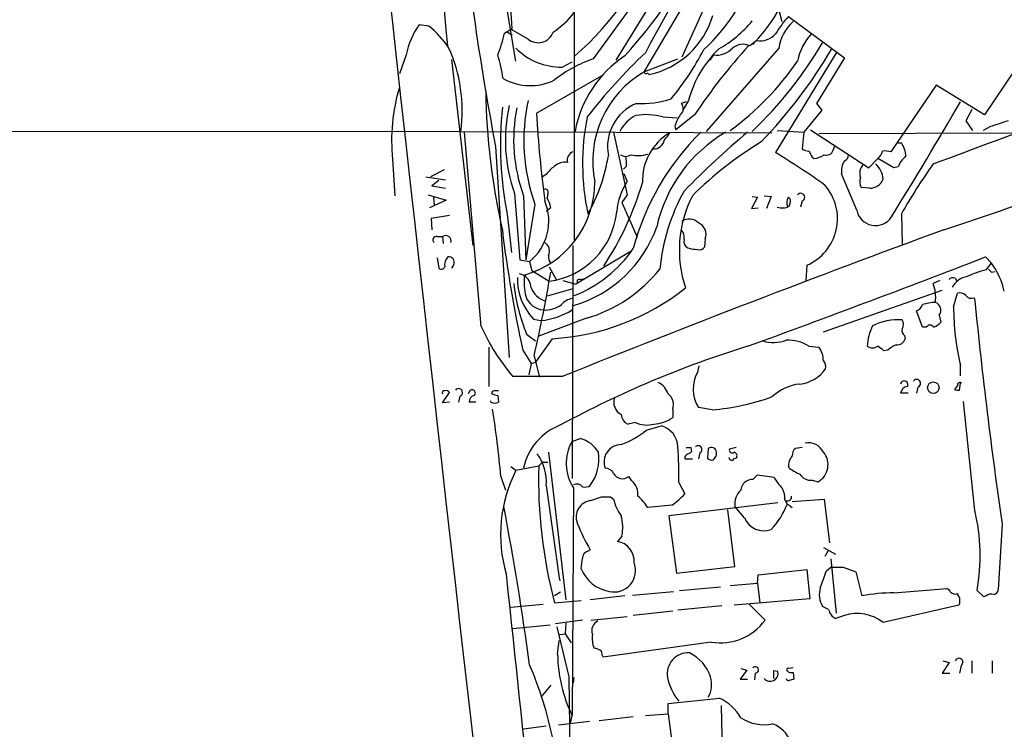
# Model space of a CAD drawing. Extents: x 1 to 1069, y 7 to 906.
# Drawn here: x 313 to 424, y 155 to 234 of the extents above; entities that cross this region are included whole.
import ezdxf

# ---------------------------------------------------------------- set-up
doc = ezdxf.new("R2010")
doc.units = 0
doc.header["$MEASUREMENT"] = 0
doc.layers.add('MAIN', color=5, linetype='CONTINUOUS')

msp = doc.modelspace()

# ---------------------------------------------------------------- linework, layer by layer
at = {"layer": 'MAIN'}
for p, q in [((375.412, 287.02), (375.412, 209.4653)), ((368.8927, 229.5313), (363.8973, 258.9107)), ((383.286, 228.4307), (393.954, 246.4647)), ((388.0273, 242.57), (380.0687, 229.616)), ((392.8533, 241.8927), (387.4347, 229.9547)), ((368.4693, 233.172), (368.2153, 237.0667)), ((382.6933, 236.8973), (377.5287, 229.7853)), ((398.272, 235.204), (398.6107, 233.934)), ((359.156, 233.426), (358.0553, 233.5953)), ((399.3727, 234.5267), (405.638, 229.87)), ((367.6227, 232.664), (368.4693, 233.172)), ((367.8767, 232.8333), (368.4693, 232.41)), ((370.2473, 231.9867), (368.3, 233.0873)), ((395.8167, 231.8173), (395.0547, 231.2247)), ((356.616, 230.2087), (355.854, 228.092)), ((398.272, 230.9707), (390.144, 221.6573)), ((390.9907, 230.2087), (390.5673, 229.616)), ((404.7913, 230.5473), (397.9333, 219.2867)), ((361.696, 229.7007), (364.0667, 208.8727)), ((374.0573, 228.854), (375.158, 229.4467)), ((383.286, 228.346), (387.0113, 229.7853)), ((405.638, 229.87), (402.5053, 224.79)), ((371.1787, 223.6893), (378.714, 228.0073)), ((424.6033, 228.4307), (421.3013, 223.52)), ((415.8827, 226.822), (410.8027, 219.3713)), ((421.3013, 223.52), (415.8827, 226.822)), ((387.9427, 224.9593), (387.35, 224.79)), ((388.1967, 225.1287), (387.604, 224.1127)), ((402.5053, 224.79), (403.098, 224.028)), ((403.098, 224.028), (401.066, 221.5727)), ((419.862, 224.1127), (419.1847, 222.8427)), ((385.318, 223.266), (386.9267, 223.1813)), ((388.874, 223.52), (386.7573, 221.8267)), ((419.1847, 222.8427), (419.9467, 221.742)), ((54.6947, 221.742), (362.712, 221.6573)), ((362.712, 221.6573), (397.51, 221.488)), ((364.998, 199.8133), (363.1353, 221.5727)), ((379.8147, 221.5727), (381.3387, 214.5453)), ((386.6727, 222.25), (386.7573, 221.8267)), ((398.1027, 221.742), (401.066, 221.5727)), ((401.066, 221.5727), (400.8967, 219.71)), ((401.828, 221.8267), (408.3473, 217.5933)), ((402.7593, 221.4033), (424.3493, 221.488)), ((421.894, 222.1653), (421.132, 221.742)), ((411.5647, 220.3873), (411.988, 220.3873)), ((366.6067, 219.964), (368.1307, 196.342)), ((404.368, 219.5407), (404.5373, 220.0487)), ((355.092, 218.5247), (355.346, 214.4607)), ((401.9973, 218.7787), (402.2513, 218.6093)), ((408.3473, 217.5933), (409.3633, 218.6093)), ((411.1413, 217.5933), (409.3633, 218.6093)), ((360.8493, 217.3393), (359.3253, 216.5773)), ((381.254, 217.7627), (380.9153, 217.424)), ((381.3387, 216.0693), (381, 216.916)), ((406.9927, 212.852), (405.2993, 216.916)), ((411.6493, 217.678), (411.1413, 217.5933)), ((358.8173, 216.5773), (361.0187, 216.2387)), ((360.2567, 216.154), (359.4947, 215.5613)), ((372.2793, 216.8313), (371.856, 216.5773)), ((359.4947, 215.5613), (361.0187, 215.3073)), ((368.7233, 214.7147), (369.316, 207.264)), ((372.4487, 214.7147), (372.364, 214.2067)), ((408.432, 215.3073), (407.5007, 215.392)), ((359.0713, 214.5453), (361.1033, 213.9527)), ((361.1033, 213.9527), (359.2407, 213.106)), ((359.664, 214.2913), (359.7487, 213.36)), ((369.7393, 214.4607), (369.9933, 207.264)), ((381.3387, 214.5453), (380.746, 213.6987)), ((380.746, 213.6987), (382.4393, 209.804)), ((395.9013, 214.2913), (395.224, 213.0213)), ((395.3087, 214.376), (395.9013, 214.2913)), ((396.6633, 214.4607), (397.4253, 214.376)), ((397.4253, 214.376), (396.9173, 213.0213)), ((399.4573, 213.2753), (399.542, 213.614)), ((400.8967, 213.868), (400.7273, 213.1907)), ((371.0093, 213.5293), (369.9933, 207.264)), ((372.7873, 213.106), (372.2793, 212.6827)), ((395.224, 213.0213), (395.986, 213.106)), ((361.442, 212.2593), (359.41, 211.9207)), ((359.41, 211.9207), (359.4947, 210.6507)), ((367.9613, 212.09), (368.3847, 208.1107)), ((411.988, 212.4287), (412.0727, 209.042)), ((360.0873, 209.8887), (360.68, 209.8887)), ((360.68, 209.8887), (360.7647, 209.1267)), ((390.0593, 209.6347), (389.9747, 208.7033)), ((375.2427, 208.8727), (375.158, 182.7953)), ((381.6773, 208.1953), (375.5813, 204.5547)), ((360.0873, 207.518), (360.2567, 206.3327)), ((369.316, 207.264), (370.4167, 207.0947)), ((370.4167, 207.0947), (370.6707, 206.0787)), ((421.386, 207.6027), (422.0633, 206.9253)), ((361.95, 206.756), (361.696, 206.3327)), ((370.6707, 206.0787), (372.618, 204.8933)), ((372.618, 206.502), (373.38, 205.0627)), ((401.4047, 206.6713), (401.32, 204.978)), ((421.4707, 206.1633), (422.0633, 206.9253)), ((422.0633, 205.9093), (422.4867, 205.994)), ((369.2313, 205.74), (369.824, 205.5707)), ((374.142, 204.978), (375.5813, 204.5547)), ((376.0893, 205.0627), (376.428, 205.1473)), ((416.306, 204.978), (415.544, 204.6393)), ((417.9993, 205.232), (418.1687, 204.978)), ((375.2427, 204.0467), (372.364, 203.2)), ((403.2673, 199.2207), (416.56, 203.8773)), ((417.83, 202.0147), (418.2533, 203.5387)), ((420.116, 203.0307), (420.2007, 202.692)), ((414.3587, 199.7287), (413.6813, 201.5913)), ((370.84, 200.66), (371.6867, 200.4907)), ((376.7667, 200.7447), (371.348, 198.7127)), ((416.2213, 201.0833), (416.3907, 200.3213)), ((414.782, 199.7287), (414.3587, 199.7287)), ((370.078, 198.9667), (371.094, 198.2047)), ((372.9567, 198.4587), (371.094, 195.834)), ((412.3267, 198.7973), (412.4113, 198.4587)), ((365.8447, 197.5273), (365.8447, 193.1247)), ((369.6547, 197.1887), (370.586, 195.6647)), ((401.6587, 197.612), (402.7593, 197.5273)), ((410.464, 197.1887), (410.0407, 197.104)), ((370.9247, 196.5113), (371.5173, 194.1407)), ((370.586, 195.6647), (370.332, 194.3947)), ((370.586, 195.6647), (371.094, 195.834)), ((389.2127, 194.7333), (389.382, 195.4107)), ((418.592, 194.31), (418.592, 195.4953)), ((374.0573, 194.2253), (368.554, 194.2253)), ((413.8507, 193.04), (413.6813, 192.3627)), ((418.2533, 193.2093), (417.9147, 192.786)), ((418.5073, 192.7013), (418.592, 193.4633)), ((360.68, 191.262), (361.442, 192.4473)), ((362.6273, 192.024), (362.458, 191.3467)), ((363.728, 192.6167), (363.5587, 192.278)), ((366.8607, 192.1087), (366.9453, 191.3467)), ((412.75, 192.3627), (411.9033, 192.3627)), ((361.442, 191.3467), (360.68, 191.262)), ((364.4053, 191.3467), (363.6433, 191.3467)), ((366.0987, 191.3467), (366.0987, 191.516)), ((386.4187, 190.5847), (386.4187, 189.6533)), ((390.8213, 190.5), (389.2973, 190.754)), ((420.2007, 179.2393), (418.9307, 191.4313)), ((382.27, 189.0607), (381.4233, 188.8913)), ((383.4553, 188.214), (385.1487, 188.722)), ((375.158, 186.944), (376.0893, 187.2827)), ((388.4507, 186.2667), (388.5353, 185.8433)), ((390.398, 186.182), (390.3133, 185.0813)), ((393.5307, 186.2667), (392.7687, 186.0973)), ((400.8967, 186.2667), (400.1347, 186.182)), ((372.5333, 185.7587), (374.4807, 169.2487)), ((387.7733, 185.2507), (387.7733, 184.9967)), ((387.7733, 184.9967), (388.62, 184.9967)), ((389.4667, 185.674), (389.2973, 184.9967)), ((391.3293, 185.42), (391.3293, 185.7587)), ((368.3, 184.15), (368.8927, 183.7267)), ((368.8927, 183.7267), (371.4327, 184.2347)), ((371.856, 184.658), (371.4327, 184.2347)), ((371.856, 184.658), (372.4487, 184.658)), ((367.1993, 183.0493), (367.7073, 181.5253)), ((381.8467, 182.5413), (381.508, 183.0493)), ((395.3933, 182.7107), (395.9013, 183.2187)), ((395.9013, 183.2187), (397.764, 182.9647)), ((372.2793, 182.0333), (373.7187, 171.704)), ((375.3273, 181.7793), (375.158, 156.2947)), ((387.096, 182.372), (387.7733, 181.102)), ((401.9973, 182.626), (402.6747, 182.4567)), ((377.2747, 180.34), (378.46, 180.7633)), ((379.476, 180.7633), (379.8147, 180.5093)), ((386.334, 179.832), (383.6247, 179.578)), ((398.1873, 180.086), (385.9953, 178.6467)), ((394.462, 178.3927), (393.3613, 179.6627)), ((398.9493, 180.4247), (399.2033, 179.9167)), ((399.4573, 179.832), (399.796, 179.578)), ((399.796, 180.2553), (403.352, 180.5093)), ((403.352, 180.5093), (403.9447, 175.5987)), ((385.9953, 178.6467), (386.842, 172.212)), ((393.3613, 172.974), (392.5993, 179.324)), ((423.2487, 177.7153), (422.8253, 170.3493)), ((380.746, 176.3607), (380.238, 175.768)), ((403.2673, 175.0907), (404.622, 174.3287)), ((376.936, 174.6673), (377.19, 174.8367)), ((403.7753, 174.6673), (403.4367, 174.0747)), ((386.842, 172.212), (393.3613, 172.974)), ((403.606, 172.466), (404.114, 172.8893)), ((404.114, 173.8207), (404.7067, 167.7247)), ((405.4687, 172.8893), (406.908, 172.3813)), ((395.9013, 171.1113), (395.986, 172.0427)), ((395.986, 172.0427), (401.4047, 172.6353)), ((401.4047, 172.6353), (401.7433, 169.3333)), ((406.908, 172.3813), (407.5853, 169.672)), ((373.7187, 171.704), (373.8033, 171.3653)), ((387.1807, 170.2647), (391.7527, 170.688)), ((392.8533, 170.8573), (395.9013, 171.1113)), ((395.9013, 171.1113), (396.1553, 168.91)), ((373.888, 170.0953), (373.2107, 169.672)), ((381.0847, 169.672), (377.19, 169.2487)), ((381.9313, 169.7567), (386.5033, 170.18)), ((411.1413, 170.0107), (417.068, 170.5187)), ((421.2167, 169.5873), (420.4547, 170.2647)), ((421.4707, 169.672), (421.2167, 169.5873)), ((368.3, 168.402), (371.9407, 168.7407)), ((373.2107, 168.91), (376.174, 169.164)), ((391.922, 168.5713), (387.0113, 168.0633)), ((401.7433, 169.3333), (393.2767, 168.656)), ((394.97, 168.7407), (396.748, 166.9627)), ((403.86, 168.148), (403.1827, 168.4867)), ((418.4227, 168.656), (409.956, 166.7087)), ((418.5073, 168.8253), (418.4227, 168.656)), ((377.2747, 166.9627), (381.3387, 167.386)), ((386.4187, 167.9787), (382.016, 167.4707)), ((405.638, 167.4707), (404.622, 167.132)), ((368.554, 166.0313), (372.7027, 166.4547)), ((376.3433, 166.9627), (373.2953, 166.5393)), ((374.4807, 166.624), (374.396, 165.4387)), ((373.4647, 166.2007), (374.8193, 160.6127)), ((373.8033, 165.354), (374.396, 165.4387)), ((374.396, 165.4387), (375.0733, 164.4227)), ((373.5493, 163.1527), (373.7187, 164.6767)), ((390.7367, 164.5073), (378.6293, 162.814)), ((417.322, 162.2213), (416.56, 161.036)), ((416.6447, 162.3907), (417.322, 162.2213)), ((418.6767, 161.8827), (418.5073, 161.036)), ((419.862, 162.3907), (419.862, 161.036)), ((422.148, 162.3907), (422.148, 161.036)), ((394.716, 161.3747), (393.954, 160.3587)), ((394.0387, 161.544), (394.716, 161.3747)), ((395.6473, 161.036), (395.5627, 160.274)), ((398.1873, 161.2053), (397.6793, 161.29)), ((397.6793, 161.29), (397.6793, 160.4433)), ((399.8807, 161.6287), (399.4573, 161.544)), ((399.8807, 161.1207), (399.9653, 160.3587)), ((416.56, 161.036), (417.4067, 161.036)), ((372.7873, 159.6813), (371.6867, 158.3267)), ((374.8193, 160.6127), (375.0733, 140.97)), ((375.3273, 159.9353), (375.412, 160.528)), ((393.954, 160.3587), (394.8007, 160.3587)), ((385.9107, 157.6493), (391.668, 158.242)), ((385.9107, 156.464), (385.9107, 157.6493)), ((383.3707, 156.2947), (385.9107, 156.464)), ((385.9107, 156.464), (387.4347, 145.034)), ((391.8373, 157.3953), (392.0067, 150.368)), ((377.1053, 155.6173), (373.634, 155.194)), ((374.9887, 155.448), (375.158, 156.2947)), ((382.016, 156.1253), (378.206, 155.702)), ((372.2793, 155.1093), (369.7393, 154.7707))]:
    msp.add_line(p, q, dxfattribs=at)
msp.add_circle((415.5645, 192.9746), 0.6459, dxfattribs=at)
for centre, radius, start, end in [((26980.5522, 3184.7685), 26788.5149, 186.05273295, 186.67206405), ((-6173.0212, -399.6933), 6564.6823, 5.51509106, 6.02237163), ((694.3989, 281.8405), 333.5812, 185.225384, 190.689793), ((561.6717, 136.2352), 201.6682, 146.92418, 152.144698), ((381.3386, 244.873), 19.4735, 316.197819, 0.19919), ((353.4747, 255.4342), 33.5581, 310.821985, 340.70947), ((341.7627, 266.1352), 53.32, 317.516459, 333.466474), ((374.1298, 247.5748), 23.016, 313.216033, 342.418896), ((366.8276, 241.8178), 10.9936, 304.417019, 321.339052), ((381.7114, 237.3816), 9.6028, 282.525443, 343.232634), ((365.2475, 228.5395), 8.7914, 144.89447, 169.054978), ((385.0345, 242.4553), 13.2942, 299.512022, 320.609069), ((408.5864, 226.2108), 12.4115, 137.931912, 149.128713), ((403.2911, 230.1643), 5.0835, 132.135247, 170.872506), ((352.2882, 224.8416), 10.9936, 34.417019, 51.339052), ((352.3783, 236.0492), 15.6157, 338.036637, 347.479948), ((371.3753, 233.3542), 1.7726, 230.482043, 340.026559), ((396.1957, 234.0852), 2.2993, 260.512689, 319.085993), ((406.7527, 228.2543), 6.4909, 138.216184, 168.653713), ((394.2772, 229.5938), 1.8067, 64.511432, 130.353301), ((362.97, 255.4449), 46.7696, 313.744787, 329.294685), ((345.7488, 224.0087), 17.1254, 352.108081, 24.297231), ((349.7496, 224.9661), 17.8962, 8.411545, 17.034327), ((373.9224, 235.8838), 7.0311, 224.328119, 271.099356), ((428.7478, 182.8049), 65.8054, 133.595706, 142.058244), ((362.3551, 245.0611), 31.0083, 320.405554, 332.621222), ((400.0456, 222.0335), 12.2465, 133.709022, 165.360191), ((444.3109, 186.4649), 66.6808, 137.836026, 146.240464), ((391.314, 232.6312), 2.444, 262.398385, 317.201961), ((355.349, 259.6374), 56.6828, 316.294029, 329.520269), ((382.7095, 215.2307), 15.4492, 109.593502, 127.940428), ((388.3193, 219.2718), 13.0426, 123.689336, 169.461248), ((373.453, 248.0495), 32.6872, 306.406685, 325.491612), ((389.0748, 218.2854), 11.6071, 119.915826, 191.432589), ((383.4553, 228.3037), 0.2116, 143.124688, 270), ((383.5823, 227.8803), 0.2469, 30.959776, 120.959776), ((-494.1033, 2664.675), 2610.2864, 290.3947175, 291.0563991), ((370.4888, 232.8332), 6.0637, 239.960124, 296.671961), ((375.5823, 220.6413), 20.5993, 163.278883, 185.897603), ((443.3262, 227.5487), 77.8329, 181.033595, 192.603008), ((391.0048, 220.6676), 21.2315, 167.87077, 199.646327), ((384.4042, 219.93), 5.2745, 112.865533, 190.730028), ((382.9203, 235.6365), 10.8613, 267.014966, 287.848574), ((386.7805, 224.1902), 0.8271, 305.880704, 46.48437), ((-46.8343, 494.8636), 538.0241, 328.292844, 329.890224), ((407.8081, 220.1661), 40.657, 174.069729, 191.457435), ((385.621, 220.6628), 17.914, 167.513446, 199.392399), ((386.9619, 220.7372), 18.3306, 168.849815, 200.023457), ((517.1349, 232.5747), 146.2264, 183.483705, 187.349974), ((383.4167, 216.5575), 6.9727, 74.176392, 99.465564), ((403.0273, 218.0516), 26.6903, 168.733852, 192.161731), ((384.429, 219.4983), 4.4901, 118.739795, 151.260205), ((390.8966, 221.0523), 4.3904, 145.801392, 164.16915), ((592.2599, -285.4956), 535.4849, 108.322053, 108.551235), ((409.9553, 201.0841), 28.9155, 134.881465, 165.069693), ((389.312, 216.0998), 6.2832, 120.956563, 181.822267), ((400.6614, 207.4225), 16.413, 120.442836, 167.44855), ((384.2609, 222.2914), 1.9886, 308.076638, 336.171495), ((458.1641, 146.2036), 98.4653, 130.054032, 135.703732), ((338.0355, 455.8027), 257.4727, 287.796632, 294.486866), ((384.3296, 220.8714), 1.1668, 264.477032, 352.841485), ((417.0964, 185.9057), 40.3273, 121.002645, 134.921036), ((409.4467, 218.6935), 3.054, 3.187219, 33.683824), ((375.6873, 218.4081), 1.0609, 114.777404, 192.085326), ((382.5382, 222.4907), 3.544, 257.348796, 287.85264), ((349.5447, 140.161), 92.7488, 54.47532, 58.552509), ((401.7436, 220.9806), 1.527, 236.315136, 266.812677), ((571.1329, 303.7573), 189.2834, 206.447062, 206.676272), ((403.599, 219.8087), 0.8144, 252.343781, 340.786322), ((408.2215, 219.8701), 1.701, 312.164476, 345.909837), ((410.0829, 216.62), 2.8439, 75.338781, 94.267054), ((374.4051, 216.3601), 1.8423, 82.360759, 130.416433), ((360.3941, 221.8896), 19.0563, 330.233228, 351.120111), ((381.1694, 219.9847), 1.1214, 238.094266, 301.901396), ((377.9102, 218.0589), 3.3569, 354.937847, 13.864449), ((401.6714, 221.7592), 3.2028, 280.43141, 301.649458), ((407.3408, 217.1951), 2.0605, 145.731503, 187.784828), ((405.4713, 218.9304), 0.5988, 286.164899, 9.836707), ((407.5008, 216.1541), 2.461, 3.942303, 49.186838), ((413.8504, 217.0007), 2.303, 126.022983, 162.896356), ((472.5381, 177.8223), 69.7418, 144.807059, 150.250594), ((375.2874, 214.7546), 3.6553, 124.620009, 145.379991), ((408.6247, 216.9678), 1.2987, 132.060013, 201.458149), ((366.9072, 215.9598), 10.7908, 285.682394, 0.132211), ((349.3601, 225.8539), 35.1123, 326.72006, 343.53156), ((387.6613, 211.9555), 7.5431, 146.949957, 174.467777), ((408.5587, 216.027), 1.2339, 157.826965, 210.97172), ((408.5166, 216.8314), 1.5264, 266.822877, 340.557259), ((372.1947, 214.884), 0.3053, 326.315138, 123.700477), ((407.0743, 204.1646), 22.193, 150.867937, 174.613346), ((400.7453, 214.2836), 0.4423, 290.016307, 143.725967), ((399.1645, 211.8959), 5.6846, 293.208649, 41.27638), ((366.7517, 211.6092), 5.8149, 309.070678, 22.857934), ((369.6401, 212.5274), 3.1999, 10.417271, 31.654071), ((400.4907, 208.3922), 13.3319, 152.923124, 198.638804), ((400.1806, 213.6756), 1.0158, 142.689001, 208.512776), ((399.1186, 213.868), 0.4937, 329.040224, 59.024302), ((371.4967, 213.5175), 8.6968, 277.407918, 354.491709), ((398.6857, 214.7435), 1.6586, 249.421314, 297.723788), ((409.0924, 213.2499), 2.1371, 190.730495, 327.128654), ((388.2673, 210.411), 1.4368, 44.201966, 125.413444), ((388.7808, 210.1391), 1.3743, 338.469534, 67.925313), ((510.9962, 228.226), 144.7091, 187.009731, 192.385056), ((960.6861, -1266.1519), 1573.7963, 110.2204742, 111.8851687), ((371.4597, 215.6029), 13.9651, 286.078058, 340.708986), ((386.5562, 209.804), 1.1606, 347.358748, 46.846935), ((359.9921, 209.513), 0.3876, 75.780898, 231.10474), ((361.0251, 209.3842), 0.6112, 343.566548, 124.37383), ((371.5449, 208.2632), 1.1037, 333.574241, 59.203613), ((388.5211, 209.3665), 0.8524, 167.56816, 241.318192), ((370.1354, 216.7019), 14.4175, 291.468291, 325.491518), ((389.2128, 212.1105), 3.6612, 252.502393, 269.998435), ((389.4243, 209.0844), 0.6695, 251.573171, 325.301058), ((362.0665, 206.756), 1.1606, 133.153065, 192.641252), ((361.3694, 206.9858), 0.6244, 338.406467, 98.908706), ((373.5459, 207.6143), 1.0248, 171.147996, 222.247363), ((-90.9245, 1530.4964), 1418.6295, 290.0225799, 291.1696446), ((360.5389, 206.6431), 0.4195, 227.724474, 340.347095), ((192.0387, 236.8485), 183.3775, 347.292838, 350.286672), ((372.1866, 216.4591), 16.3683, 286.249227, 321.403223), ((424.3567, 194.8257), 11.6992, 104.281406, 115.316103), ((506.5814, 290.7411), 119.7487, 224.876984, 225.106133), ((414.8529, 201.7152), 8.8958, 13.505428, 35.851171), ((375.5741, 205.1353), 6.5146, 178.404391, 223.390314), ((378.2049, 204.9778), 8.4018, 175.953398, 192.215925), ((368.5805, 203.991), 2.0104, 4.001756, 51.791071), ((375.9624, 204.851), 0.2469, 59.06013, 239.020326), ((417.7876, 204.6395), 0.6292, 70.338213, 137.731211), ((419.7359, 203.0535), 2.3786, 99.23898, 150.743019), ((390.0765, 207.0598), 21.574, 186.441873, 202.032458), ((373.0192, 205.1812), 2.65, 203.339686, 249.934879), ((371.4144, 224.9184), 26.5046, 273.335919, 308.345699), ((375.7506, 204.47), 0.1893, 63.421413, 153.421413), ((411.4382, 203.0731), 4.3944, 352.804797, 20.879871), ((372.138, 203.9344), 2.267, 198.902512, 265.007161), ((375.5354, 200.9097), 2.071, 100.49984, 138.98819), ((418.5496, 202.7906), 0.8046, 37.882478, 111.607035), ((419.8196, 203.7782), 0.8041, 217.857486, 291.629402), ((1011.0697, 262.1236), 593.8504, 185.7436854, 188.1715424), ((371.0012, 208.1739), 7.7137, 275.098466, 302.607632), ((372.1651, 204.6864), 3.0187, 265.736966, 306.783728), ((413.3851, 202.5649), 1.0177, 286.921424, 343.078576), ((415.9359, 197.5363), 4.9883, 91.584124, 108.432043), ((415.4813, 201.6476), 0.9306, 322.672032, 70.104734), ((446.4825, 202.0594), 28.6525, 180.089386, 193.243692), ((411.7355, 193.8315), 6.7522, 87.13751, 116.045533), ((411.3952, 200.0673), 0.8468, 323.136869, 36.863131), ((386.463, 209.5474), 23.569, 204.393678, 220.548744), ((413.4601, 197.4623), 5.2842, 152.552389, 178.376615), ((412.8344, 199.3899), 0.7803, 167.461635, 229.412244), ((415.2053, 199.5029), 0.4798, 28.071082, 151.923298), ((414.8235, 201.5503), 1.9916, 293.846818, 321.896418), ((397.6778, 202.2346), 4.2002, 253.629628, 290.063173), ((399.3507, 194.0581), 4.2376, 56.999202, 93.13843), ((411.5308, 198.6787), 0.9076, 261.41367, 345.971412), ((428.848, 87.5127), 115.2436, 107.183792, 118.483329), ((400.6644, 195.9823), 2.603, 0.462248, 36.408974), ((408.7707, 198.4532), 1.029, 234.831909, 305.163539), ((282.702, 28.008), 211.6804, 53.018218, 53.2474), ((417.1444, 187.7182), 11.5896, 119.739547, 125.198777), ((402.6183, 195.326), 0.938, 344.289525, 46.222366), ((400.1432, 197.5214), 4.1727, 276.875166, 324.054803), ((392.5711, 192.8142), 3.8681, 150.254935, 212.182178), ((413.6993, 193.4556), 0.4423, 290.016307, 143.725967), ((362.4759, 192.4396), 0.4423, 290.016307, 143.725967), ((363.9961, 192.3768), 0.3598, 311.822669, 138.177331), ((383.939, 191.6811), 2.0601, 16.842832, 64.988651), ((401.2192, 187.9953), 5.4142, 96.112422, 133.242718), ((412.3092, 193.3264), 0.4093, 330.47218, 172.657922), ((412.7923, 192.2357), 0.898, 98.130102, 171.869898), ((418.3381, 193.6331), 0.947, 243.443066, 280.291859), ((418.5496, 193.2516), 0.2994, 45, 188.124688), ((360.8635, 192.405), 0.2231, 71.581291, 214.687035), ((361.1033, 192.278), 0.3787, 26.558284, 116.558284), ((364.3842, 191.3819), 0.7417, 101.525044, 182.720065), ((366.4798, 192.3202), 0.2995, 98.157154, 188.100341), ((408.8484, 361.5491), 174.5652, 255.853161, 256.082336), ((366.6913, 65.6168), 127.0002, 89.885409, 90.114591), ((381.3497, 191.3608), 1.5322, 161.194918, 243.301159), ((385.0357, 191.0927), 1.4733, 339.830837, 53.564895), ((388.4841, 217.623), 27.2235, 274.925035, 289.362762), ((366.522, 192.144), 0.9027, 242.035415, 297.964585), ((252.7456, 172.7292), 114.918, 5.152332, 8.938602), ((382.0098, 190.1114), 1.3537, 185.059935, 244.326485), ((384.0753, 192.842), 3.9572, 273.284159, 306.312451), ((376.23, 182.5972), 6.6365, 110.664671, 167.967411), ((383.5348, 191.9605), 3.1636, 246.43471, 284.034487), ((384.3908, 186.2095), 2.6243, 3.097358, 73.213972), ((375.1372, 183.8966), 3.5174, 31.964462, 74.295135), ((377.1519, 195.9311), 9.9643, 290.621865, 309.242274), ((379.4286, 184.4989), 4.921, 150.207029, 213.548629), ((380.6685, 184.6859), 1.9194, 90.214925, 201.555297), ((339.3208, 183.3456), 47.7851, 358.832544, 3.606304), ((388.1967, 313.2666), 127.0002, 269.885409, 270.114592), ((389.2652, 186.052), 0.4284, 298.060685, 135.680935), ((390.7427, 185.7043), 0.5891, 5.298331, 125.81356), ((393.065, 185.9915), 0.3146, 160.349851, 312.282263), ((400.7815, 185.4322), 0.9902, 130.782042, 185.615598), ((401.5739, 184.9119), 1.8933, 26.567758, 100.30214), ((366.7347, 182.3723), 5.5549, 356.501259, 35.388999), ((373.0831, 185.0391), 5.0893, 323.799968, 8.12851), ((472.6051, 100.7326), 119.7487, 134.876984, 135.106133), ((388.0693, 186.1402), 0.5525, 274.432108, 327.497791), ((390.779, 185.5047), 0.6294, 222.276138, 289.655661), ((264.16, 269.816), 152.6261, 326.200547, 326.42973), ((393.1134, 185.2688), 0.4415, 193.463431, 269.208421), ((393.5728, 184.5312), 0.5517, 94.376403, 147.539959), ((393.1778, 185.3353), 0.4348, 324.255523, 76.852289), ((400.8538, 184.2772), 1.4962, 134.991876, 188.142017), ((401.6295, 184.3485), 2.1613, 298.920198, 40.72954), ((425.8835, 182.7867), 54.47, 178.476703, 194.759266), ((378.7565, 182.7532), 1.234, 30.958979, 84.102299), ((402.4214, 187.7071), 4.7495, 230.065919, 248.00616), ((382.9823, 176.5378), 15.8176, 152.96808, 196.190643), ((380.7961, 183.8922), 1.1033, 207.192098, 310.183907), ((402.4287, 185.4089), 5.2663, 207.653548, 224.852291), ((401.8281, 183.9808), 1.3653, 209.749566, 277.11877), ((375.6659, 181.3136), 0.8728, 39.094496, 112.827922), ((376.5551, 183.0066), 1.1621, 259.498468, 303.117088), ((380.5524, 181.0415), 1.9811, 354.394735, 49.206407), ((395.3416, 181.4031), 1.3086, 87.735814, 174.641859), ((396.7055, 180.6363), 2.2538, 354.612694, 28.009081), ((378.968, 434.7631), 254.0003, 269.885409, 270.114592), ((378.63, 176.3611), 5.941, 32.784075, 49.046602), ((381.9743, 186.2234), 7.7367, 304.29867, 318.550594), ((395.7022, 179.8658), 2.3497, 135.068969, 184.958651), ((399.2534, 180.7825), 0.4626, 253.069396, 8.140613), ((36.9241, 116.7963), 336.5379, 7.713671, 10.76629), ((377.4947, 178.4808), 1.8722, 96.748455, 201.324032), ((384.4294, 181.4831), 4.7163, 191.915812, 216.970243), ((391.7954, 182.6681), 7.9024, 315.433223, 339.624283), ((399.5736, 180.2764), 0.4593, 172.041014, 255.334524), ((375.5592, 177.3131), 5.2735, 349.595255, 14.648391), ((396.5894, 179.2644), 2.299, 202.281316, 291.320574), ((398.6227, 174.1377), 22.1729, 349.940377, 13.301954), ((397.9879, 186.7696), 23.978, 201.967184, 209.845266), ((379.9032, 173.5878), 2.2058, 355.045449, 81.269637), ((377.084, 173.9407), 0.7415, 101.51299, 182.736234), ((79.9547, 215.6346), 299.3118, 351.75666, 351.985859), ((379.8749, 172.5084), 2.3967, 256.286128, 21.769891), ((404.7914, 511.589), 338.7004, 269.885409, 270.114575), ((9661.9354, 1148.3683), 9345.2741, 185.99626335, 186.22544607), ((380.0133, 174.2534), 4.1342, 201.771556, 260.159008), ((-62.3935, 340.8545), 495.4899, 339.903534, 340.132724), ((405.424, 169.8292), 2.6126, 162.764896, 210.920881), ((410.9946, 152.7146), 17.2967, 89.514047, 101.367815), ((416.7714, 169.7989), 0.7785, 22.378134, 67.605454), ((417.9993, 170.5822), 0.7037, 223.785044, 291.16028), ((418.8042, 169.9687), 0.5526, 184.432108, 237.497791), ((422.0633, 168.9103), 0.965, 74.739674, 127.882794), ((422.2325, 170.4341), 0.5988, 278.140927, 351.859073), ((587.8572, 169.164), 169.3502, 179.885409, 180.114592), ((405.3254, 168.4533), 1.4969, 191.768601, 241.971194), ((407.0848, 163.0539), 4.6477, 51.846928, 108.137113), ((378.6111, 165.7773), 1.2415, 117.557792, 199.935397), ((391.7718, 170.5593), 6.1399, 260.294364, 324.14209), ((380.5786, 164.9308), 3.163, 172.311032, 200.366295), ((390.2983, 163.4639), 16.7519, 181.064445, 205.338383), ((377.2319, 161.6488), 2.2143, 56.314956, 80.081656), ((209.2373, 120.8321), 174.5168, 13.919637, 14.148844), ((388.2031, 160.9149), 2.4084, 88.139274, 189.244475), ((386.2155, 159.1225), 4.6801, 18.566964, 63.806703), ((331.094, 145.0824), 42.7946, 359.70853, 23.238357), ((418.4226, 162.2495), 0.4462, 304.712208, 161.55287), ((395.662, 161.3931), 0.3574, 267.642754, 138.755253), ((397.3406, 160.9937), 0.8727, 219.098636, 14.031467), ((399.3303, 161.417), 0.1796, 45, 225), ((399.669, 161.7134), 0.6294, 222.276138, 289.655661), ((392.017, 161.904), 6.3421, 192.530768, 219.110599), ((387.7316, 159.7801), 3.0368, 331.406104, 15.912741), ((399.415, 160.4857), 0.2994, 188.143638, 278.121983), ((442.0613, 33.2741), 133.8752, 108.327138, 108.556321), ((389.2149, 153.2229), 5.5865, 30.291135, 63.952791), ((396.621, 159.9241), 4.6636, 236.377741, 282.051338), ((396.2137, 151.9037), 3.725, 339.874576, 68.239149)]:
    msp.add_arc(centre, radius, start, end, dxfattribs=at)

doc.saveas('drawing.dxf')
